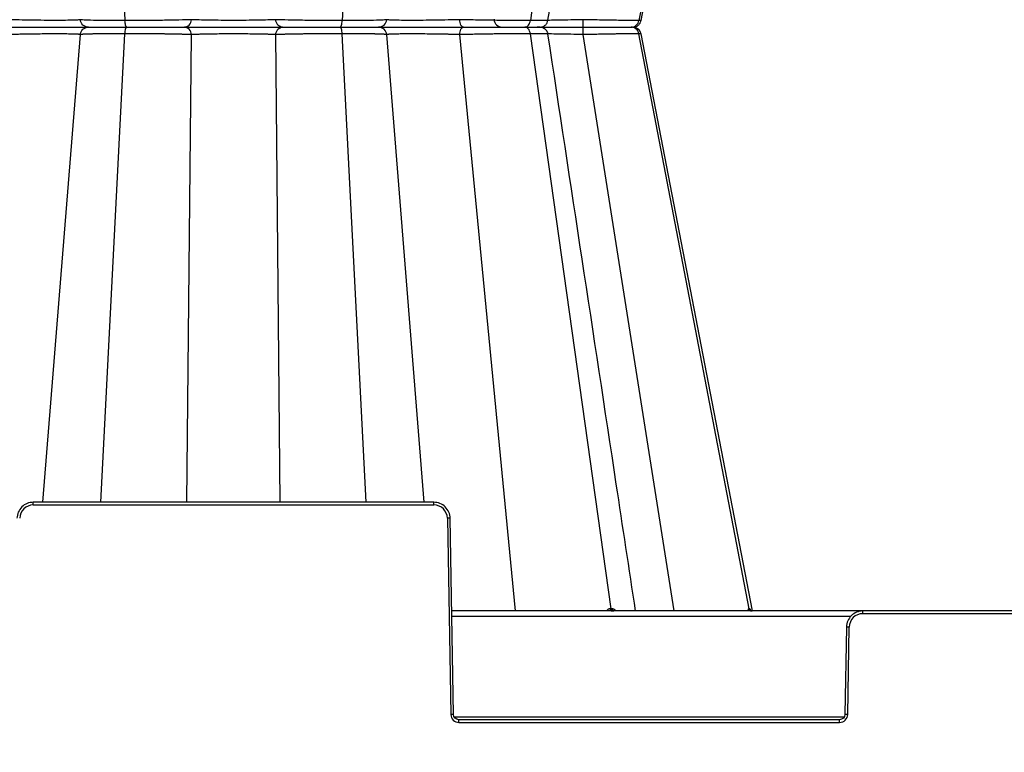
# Model space of a CAD drawing. Units: inches. Extents: x 7170 to 57908, y -7170 to 43748.
# Drawn here: x 28213 to 28570, y 283 to 549 of the extents above; entities that cross this region are included whole.
import ezdxf

# ---------------------------------------------------------------- set-up
doc = ezdxf.new("R2010")
doc.units = ezdxf.units.IN
doc.header["$LTSCALE"] = 0.25
doc.header["$MEASUREMENT"] = 0
doc.layers.add('300', color=7, linetype='Continuous')
doc.layers.add('Dims', color=7, linetype='Continuous', lineweight=30)
doc.styles.add('Annotative', font='arial.ttf', dxfattribs={"height": 0.09375})
doc.dimstyles.new('FABS Annotative', dxfattribs={"dimscale": 128, "dimtxt": 0.09375, "dimasz": 0.09375, "dimexe": 0.09375, "dimexo": 0.09375, "dimgap": 0.09375, "dimtad": 0, "dimdec": 3, "dimzin": 3, "dimdsep": 46, "dimlunit": 5, "dimtxsty": 'Annotative', "dimcen": 0, "dimdle": 0.125, "dimclrd": 256, "dimclre": 256, "dimclrt": 256, "dimazin": 2, "dimtfac": 1, "dimtdec": 3, "dimtofl": 0, "dimtmove": 0, "dimatfit": 3, "dimfxl": 1, "dimfrac": 2, "dimtolj": 1, "dimtzin": 0, "dimlwd": -1, "dimlwe": -1, "dimarcsym": 2})

# ---------------------------------------------------------------- blocks, each defined once
blk = doc.blocks.new('*D197')
at = {"layer": 'Defpoints', "color": 0, "transparency": 16777216}
for p in [(7765.03, 6667.32), (56379.77, 6667.32), (56360.72, -7170.21)]:
    blk.add_point(p, dxfattribs=at)
at = {"layer": 'Dims', "transparency": 16777216}
for p, q in [((7766.53, 6667.32), (56381.27, 6667.32)), ((56379.77, 6665.82), (56379.77, -245.07)), ((56379.77, -7168.71), (56379.77, -257.81)), ((56362.22, -7170.21), (56381.27, -7170.21))]:
    blk.add_line(p, q, dxfattribs=at)
for points in [[(56379.52, 6665.82), (56380.02, 6665.82), (56379.77, 6667.32)], [(56379.52, -7168.71), (56380.02, -7168.71), (56379.77, -7170.21)]]:
    blk.add_solid(points, dxfattribs=at)
at = {"layer": 'Dims', "transparency": 16777216, "insert": (56379.77, -251.44), "char_height": 1.5, "attachment_point": 5, "rotation": 90, "style": 'Annotative'}
blk.add_mtext('\\A1;13837 1/2"', dxfattribs=at)

msp = doc.modelspace()

# ---------------------------------------------------------------- linework, layer by layer
at = {"layer": '300'}
for p, q in [((28427.1783, 756.7972), (28397.9431, 548.501)), ((28477.2411, 756.7972), (28437.305, 548.501)), ((28242.3238, 718.2106), (28251.0424, 548.501)), ((28338.4847, 718.2106), (28329.7662, 548.501)), ((28438.0411, 548.501), (28458.4896, 654.4159)), ((28438.0411, 548.501), (28458.4896, 654.4159)), ((28370.1472, 546.1226), (28370.1476, 546.1226)), ((28374.0921, 546.1226), (28374.133, 546.1226)), ((28437.9384, 548.5209), (28437.305, 548.501)), ((28437.9371, 548.5209), (28438.0152, 548.5233)), ((28221.2908, 374.0346), (28234.9068, 543.4214)), ((28242.3238, 374.0346), (28251.0423, 543.7441)), ((28273.5251, 374.0346), (28275.1249, 543.4214)), ((28307.2835, 374.0346), (28305.6836, 543.4214)), ((28338.4847, 374.0346), (28329.7662, 543.7441)), ((28359.5177, 374.0346), (28345.9018, 543.4214)), ((28392.563, 334.6551), (28372.3664, 543.4214)), ((28427.1783, 335.448), (28397.9431, 543.7441)), ((28450.0973, 334.6551), (28417.0875, 543.4214)), ((28477.2411, 335.448), (28437.305, 543.7441)), ((28437.8928, 543.7257), (28437.305, 543.7441)), ((28437.891, 543.7257), (28438.0156, 543.7218)), ((28437.9376, 543.7243), (28437.8928, 543.7257)), ((28478.409, 334.6551), (28438.0411, 543.7441)), ((28478.4023, 334.6901), (28438.0411, 543.7441)), ((28217.8404, 373.0544), (28217.8404, 374.0346)), ((28362.9681, 374.0346), (28217.8404, 374.0346)), ((28217.8404, 373.0544), (28362.9681, 373.0544)), ((28362.9681, 373.0544), (28362.9681, 374.0346)), ((28367.8898, 368.2178), (28369.1295, 297.1975)), ((28370.1138, 297.2103), (28368.8741, 368.2307)), ((28841.4188, 334.6551), (28369.4602, 334.6551)), ((28369.494, 332.7205), (28514.1006, 332.7205)), ((28518.4055, 333.675), (28518.4055, 334.6551)), ((28692.4735, 333.675), (28518.4055, 333.675)), ((28512.4995, 328.8513), (28511.9472, 297.2103)), ((28512.9315, 297.1975), (28513.4838, 328.8384)), ((28511.6341, 296.243), (28370.4269, 296.243)), ((28372.0825, 294.2955), (28372.0825, 295.2757)), ((28509.9785, 295.2757), (28372.0825, 295.2757)), ((28372.0825, 294.2955), (28509.9785, 294.2955)), ((28509.9785, 294.2955), (28509.9785, 295.2757))]:
    msp.add_line(p, q, dxfattribs=at)
at = {"layer": '300', "flags": 128}
for points in [[(28438.0406, 548.5007), (28448.265, 601.4585), (28458.4847, 654.3928)], [(28427.1783, 335.448), (28427.1332, 335.448), (28427.088, 335.448), (28427.0427, 335.448), (28426.9973, 335.448), (28426.9518, 335.448), (28426.9062, 335.448), (28426.8605, 335.448), (28426.8148, 335.448)], [(28427.5358, 335.448), (28427.4915, 335.448), (28427.447, 335.448), (28427.4025, 335.448), (28427.3578, 335.448), (28427.3131, 335.448), (28427.2682, 335.448), (28427.2233, 335.448), (28427.1783, 335.448)], [(28477.2411, 335.448), (28477.2245, 335.448), (28477.2078, 335.448), (28477.191, 335.448), (28477.174, 335.448), (28477.1569, 335.448), (28477.1397, 335.448), (28477.1224, 335.448), (28477.1049, 335.448)], [(28477.3689, 335.448), (28477.3533, 335.448), (28477.3377, 335.448), (28477.3219, 335.448), (28477.306, 335.448), (28477.29, 335.448), (28477.2738, 335.448), (28477.2575, 335.448), (28477.2411, 335.448)]]:
    msp.add_lwpolyline(points, dxfattribs=at)
at = {"layer": '300'}
for centre, radius, start, end in [((28387.767, 549.076), 2.9535, 182, 270), ((28217.8404, 368.1319), 4.9224, 90, 179), ((28362.9681, 368.1319), 4.9224, 1, 90), ((28369.1204, 311.8177), 56.4136, 90.250108, 91.249935), ((28427.6219, 335.4507), 0.8072, 180.196549, 260.286071), ((28427.9905, 335.457), 0.8122, 180.63878, 260.834008), ((28428.353, 335.4632), 0.8174, 181.068402, 261.350195), ((28478.0476, 335.6119), 0.9569, 189.86566, 269.135665), ((28478.1865, 335.6152), 0.9601, 190.029327, 269.242637), ((28478.3168, 335.6182), 0.9631, 190.178458, 269.340718), ((28518.4055, 328.7525), 4.9224, 90, 179), ((28512.2532, 272.4383), 56.4136, 88.750065, 89.749892), ((28370.36, 240.7973), 56.4136, 90.250108, 91.249935), ((28372.0825, 297.249), 2.9535, 181, 270), ((28509.9785, 297.249), 2.9535, 270, 359), ((28511.7009, 240.7973), 56.4136, 88.750065, 89.749892)]:
    msp.add_arc(centre, radius, start, end, dxfattribs=at)
for points, knots in [([(28404.3289, 548.5962), (28407.0049, 566.2168), (28412.3594, 601.4734), (28417.7144, 636.7315), (28420.3931, 654.3682)], [0, 0, 0, 0, 0.49978291, 1, 1, 1, 1]), ([(28207.0587, 546.1226), (28208.6202, 546.1226), (28210.2873, 546.1226), (28213.7266, 546.1226), (28215.4992, 546.1226), (28219.0371, 546.1226), (28220.8022, 546.1226), (28224.2129, 546.1226), (28225.8576, 546.1226), (28228.922, 546.1226), (28230.3412, 546.1226), (28232.8633, 546.1226), (28233.9666, 546.1226), (28235.7849, 546.1226), (28236.5016, 546.1226), (28237.502, 546.1226), (28237.7872, 546.1226), (28237.8477, 546.1226)], [0, 0, 0, 0, 0.125, 0.125, 0.25, 0.25, 0.375, 0.375, 0.5, 0.5, 0.625, 0.625, 0.75, 0.75, 0.875, 0.875, 1, 1, 1, 1]), ([(28207.0587, 546.1226), (28208.6202, 546.1226), (28210.288, 546.1226), (28213.7275, 546.1226), (28215.4993, 546.1226), (28219.037, 546.1226), (28220.8036, 546.1226), (28224.2155, 546.1226), (28225.8586, 546.1226), (28230.4488, 546.1226), (28233.06, 546.1226), (28235.7859, 546.1226), (28236.5007, 546.1226), (28237.5009, 546.1226), (28237.7873, 546.1226), (28237.8477, 546.1226)], [0, 0, 0, 0, 0.125, 0.125, 0.25, 0.25, 0.375, 0.375, 0.5, 0.5, 0.75, 0.75, 0.875, 0.875, 1, 1, 1, 1]), ([(28234.9068, 548.8237), (28234.8581, 548.7849), (28234.6156, 548.7494), (28233.7624, 548.6871), (28233.1509, 548.6603), (28230.8134, 548.5953), (28228.5678, 548.5728), (28224.6166, 548.5726), (28223.2017, 548.5782), (28220.2638, 548.6004), (28218.7428, 548.617), (28215.6982, 548.6604), (28214.1741, 548.6871), (28211.2167, 548.7494), (28209.7834, 548.7849), (28208.4421, 548.8237)], [0, 0, 0, 0, 0.125, 0.125, 0.25, 0.25, 0.5, 0.5, 0.625, 0.625, 0.75, 0.75, 0.875, 0.875, 1, 1, 1, 1]), ([(28251.0424, 548.501), (28248.8154, 548.501), (28246.6842, 548.5085), (28242.822, 548.5381), (28241.0933, 548.5601), (28238.2086, 548.617), (28237.0573, 548.652), (28235.4463, 548.7316), (28234.9899, 548.7763), (28234.9068, 548.8237)], [0, 0, 0, 0, 0.25, 0.25, 0.5, 0.5, 0.75, 0.75, 1, 1, 1, 1]), ([(28237.8477, 546.1226), (28237.117, 546.1226), (28236.3917, 546.4106), (28235.3124, 547.3912), (28234.9692, 548.0953), (28234.9068, 548.8237)], [0, 0, 0, 0, 0.5, 0.5, 1, 1, 1, 1]), ([(28234.9068, 543.4214), (28234.9692, 544.1498), (28235.318, 544.8483), (28236.3867, 545.8404), (28237.117, 546.1226), (28237.8477, 546.1226)], [0, 0, 0, 0, 0.5, 0.5, 1, 1, 1, 1]), ([(28237.8477, 546.1226), (28237.916, 546.1226), (28238.3071, 546.1226), (28239.6903, 546.1226), (28240.6859, 546.1226), (28243.1747, 546.1226), (28244.6707, 546.1226), (28248.0154, 546.1226), (28249.8617, 546.1226), (28251.7921, 546.1226)], [0, 0, 0, 0, 0.25, 0.25, 0.5, 0.5, 0.75, 0.75, 1, 1, 1, 1]), ([(28237.8477, 546.1226), (28237.916, 546.1226), (28238.3062, 546.1226), (28239.6915, 546.1226), (28240.6838, 546.1226), (28243.1754, 546.1226), (28244.6705, 546.1226), (28248.0148, 546.1226), (28249.8617, 546.1226), (28251.7921, 546.1226)], [0, 0, 0, 0, 0.25, 0.25, 0.5, 0.5, 0.75, 0.75, 1, 1, 1, 1]), ([(28251.0423, 543.7441), (28251.0764, 544.4079), (28251.1725, 545.0204), (28251.4419, 545.8822), (28251.617, 546.1226), (28251.7921, 546.1226)], [0, 0, 0, 0, 0.5, 0.5, 1, 1, 1, 1]), ([(28275.1249, 548.8237), (28273.8976, 548.7763), (28272.3534, 548.7316), (28268.7952, 548.652), (28266.7785, 548.6171), (28262.4799, 548.5601), (28260.197, 548.5381), (28255.5915, 548.5085), (28253.2693, 548.501), (28251.0424, 548.501)], [0, 0, 0, 0, 0.25, 0.25, 0.5, 0.5, 0.75, 0.75, 1, 1, 1, 1]), ([(28251.7921, 546.1226), (28251.617, 546.1226), (28251.4428, 546.3674), (28251.1715, 547.2202), (28251.0765, 547.8372), (28251.0424, 548.501)], [0, 0, 0, 0, 0.5, 0.5, 1, 1, 1, 1]), ([(28251.7921, 546.1226), (28253.7225, 546.1226), (28255.7358, 546.1226), (28259.7263, 546.1226), (28261.7033, 546.1226), (28265.4238, 546.1226), (28267.165, 546.1226), (28270.2395, 546.1226), (28271.5704, 546.1226), (28272.6282, 546.1226)], [0, 0, 0, 0, 0.25, 0.25, 0.5, 0.5, 0.75, 0.75, 1, 1, 1, 1]), ([(28251.7921, 546.1226), (28253.7225, 546.1226), (28255.7357, 546.1226), (28259.7265, 546.1226), (28261.7037, 546.1226), (28265.423, 546.1226), (28267.1661, 546.1226), (28270.2387, 546.1226), (28271.5704, 546.1226), (28272.6283, 546.1226)], [0, 0, 0, 0, 0.25, 0.25, 0.5, 0.5, 0.75, 0.75, 1, 1, 1, 1]), ([(28275.1249, 543.4214), (28275.0719, 544.1498), (28274.7757, 544.8483), (28273.8685, 545.8404), (28273.2485, 546.1226), (28272.6282, 546.1226)], [0, 0, 0, 0, 0.5, 0.5, 1, 1, 1, 1]), ([(28272.6282, 546.1226), (28273.5647, 546.1226), (28274.6918, 546.1226), (28277.2551, 546.1226), (28278.6923, 546.1226), (28281.7846, 546.1226), (28283.4406, 546.1226), (28286.8658, 546.1226), (28288.6348, 546.1226), (28292.1733, 546.1226), (28293.9424, 546.1226), (28297.3675, 546.1226), (28299.0235, 546.1226), (28302.1159, 546.1226), (28303.5532, 546.1226), (28306.1166, 546.1226), (28307.2439, 546.1226), (28308.1803, 546.1226)], [0, 0, 0, 0, 0.125, 0.125, 0.25, 0.25, 0.375, 0.375, 0.5, 0.5, 0.625, 0.625, 0.75, 0.75, 0.875, 0.875, 1, 1, 1, 1]), ([(28272.6283, 546.1226), (28273.2486, 546.1226), (28273.8643, 546.4106), (28274.7805, 547.3912), (28275.0719, 548.0953), (28275.1249, 548.8237)], [0, 0, 0, 0, 0.5, 0.5, 1, 1, 1, 1]), ([(28272.6283, 546.1226), (28273.5647, 546.1226), (28274.6921, 546.1226), (28277.2555, 546.1226), (28278.6926, 546.1226), (28281.7849, 546.1226), (28283.4412, 546.1226), (28286.8667, 546.1226), (28288.6353, 546.1226), (28293.9417, 546.1226), (28297.4783, 546.1226), (28302.1165, 546.1226), (28303.5533, 546.1226), (28306.1165, 546.1226), (28307.2439, 546.1226), (28308.1803, 546.1226)], [0, 0, 0, 0, 0.125, 0.125, 0.25, 0.25, 0.375, 0.375, 0.5, 0.5, 0.75, 0.75, 0.875, 0.875, 1, 1, 1, 1]), ([(28305.6837, 548.8237), (28304.8812, 548.7849), (28303.9143, 548.7494), (28301.7144, 548.6871), (28300.4803, 548.6603), (28296.4936, 548.5953), (28293.4493, 548.5728), (28288.8815, 548.5726), (28287.359, 548.5782), (28284.4114, 548.6004), (28282.9867, 548.617), (28280.3287, 548.6604), (28279.0943, 548.6871), (28276.8942, 548.7494), (28275.9274, 548.7849), (28275.1249, 548.8237)], [0, 0, 0, 0, 0.125, 0.125, 0.25, 0.25, 0.5, 0.5, 0.625, 0.625, 0.75, 0.75, 0.875, 0.875, 1, 1, 1, 1]), ([(28305.6836, 543.4214), (28305.7366, 544.1498), (28306.0328, 544.8483), (28306.94, 545.8404), (28307.56, 546.1226), (28308.1803, 546.1226)], [0, 0, 0, 0, 0.5, 0.5, 1, 1, 1, 1]), ([(28329.7662, 548.501), (28327.5392, 548.501), (28325.2168, 548.5085), (28320.6118, 548.5381), (28318.3297, 548.5602), (28314.0298, 548.6171), (28312.0138, 548.652), (28308.4556, 548.7316), (28306.9109, 548.7763), (28305.6837, 548.8237)], [0, 0, 0, 0, 0.25, 0.25, 0.5, 0.5, 0.75, 0.75, 1, 1, 1, 1]), ([(28308.1803, 546.1226), (28307.56, 546.1226), (28306.9442, 546.4106), (28306.028, 547.3911), (28305.7367, 548.0953), (28305.6837, 548.8237)], [0, 0, 0, 0, 0.5, 0.5, 1, 1, 1, 1]), ([(28308.1803, 546.1226), (28309.2381, 546.1226), (28310.5699, 546.1226), (28313.6425, 546.1226), (28315.3856, 546.1226), (28319.1049, 546.1226), (28321.0821, 546.1226), (28325.0729, 546.1226), (28327.086, 546.1226), (28329.0164, 546.1226)], [0, 0, 0, 0, 0.25, 0.25, 0.5, 0.5, 0.75, 0.75, 1, 1, 1, 1]), ([(28308.1803, 546.1226), (28309.2381, 546.1226), (28310.5704, 546.1226), (28313.6429, 546.1226), (28315.3853, 546.1226), (28319.1058, 546.1226), (28321.0822, 546.1226), (28325.0725, 546.1226), (28327.086, 546.1226), (28329.0164, 546.1226)], [0, 0, 0, 0, 0.25, 0.25, 0.5, 0.5, 0.75, 0.75, 1, 1, 1, 1]), ([(28329.0164, 546.1226), (28329.1916, 546.1226), (28329.3658, 546.3674), (28329.637, 547.2202), (28329.7321, 547.8372), (28329.7662, 548.501)], [0, 0, 0, 0, 0.5, 0.5, 1, 1, 1, 1]), ([(28329.7662, 543.7441), (28329.7321, 544.4079), (28329.636, 545.0205), (28329.3667, 545.8822), (28329.1916, 546.1226), (28329.0164, 546.1226)], [0, 0, 0, 0, 0.5, 0.5, 1, 1, 1, 1]), ([(28329.0164, 546.1226), (28330.9468, 546.1226), (28332.794, 546.1226), (28336.1379, 546.1226), (28337.6322, 546.1226), (28340.1237, 546.1226), (28341.1178, 546.1226), (28342.5004, 546.1226), (28342.8925, 546.1226), (28342.9608, 546.1226)], [0, 0, 0, 0, 0.25, 0.25, 0.5, 0.5, 0.75, 0.75, 1, 1, 1, 1]), ([(28329.0164, 546.1226), (28330.9468, 546.1226), (28332.7932, 546.1226), (28336.138, 546.1226), (28337.6339, 546.1226), (28340.1228, 546.1226), (28341.1184, 546.1226), (28342.5015, 546.1226), (28342.8925, 546.1226), (28342.9608, 546.1226)], [0, 0, 0, 0, 0.25, 0.25, 0.5, 0.5, 0.75, 0.75, 1, 1, 1, 1]), ([(28345.9018, 548.8237), (28345.8187, 548.7763), (28345.3612, 548.7316), (28343.7528, 548.652), (28342.5977, 548.6171), (28339.716, 548.5601), (28337.9865, 548.5381), (28334.1238, 548.5085), (28331.9932, 548.501), (28329.7662, 548.501)], [0, 0, 0, 0, 0.25, 0.25, 0.5, 0.5, 0.75, 0.75, 1, 1, 1, 1]), ([(28342.9608, 546.1226), (28343.6915, 546.1226), (28344.4169, 546.4105), (28345.4962, 547.3911), (28345.8394, 548.0953), (28345.9018, 548.8237)], [0, 0, 0, 0, 0.5, 0.5, 1, 1, 1, 1]), ([(28345.9018, 543.4214), (28345.8393, 544.1498), (28345.4905, 544.8483), (28344.4218, 545.8404), (28343.6915, 546.1226), (28342.9608, 546.1226)], [0, 0, 0, 0, 0.5, 0.5, 1, 1, 1, 1]), ([(28342.9608, 546.1226), (28343.0213, 546.1226), (28343.3075, 546.1226), (28344.3074, 546.1226), (28345.0226, 546.1226), (28346.8437, 546.1226), (28347.9466, 546.1226), (28350.4662, 546.1226), (28351.8851, 546.1226), (28354.9505, 546.1226), (28356.5958, 546.1226), (28360.0061, 546.1226), (28361.7707, 546.1226), (28365.3087, 546.1226), (28367.0816, 546.1226), (28370.5212, 546.1226), (28372.1883, 546.1226), (28373.7498, 546.1226)], [0, 0, 0, 0, 0.125, 0.125, 0.25, 0.25, 0.375, 0.375, 0.5, 0.5, 0.625, 0.625, 0.75, 0.75, 0.875, 0.875, 1, 1, 1, 1]), ([(28342.9608, 546.1226), (28343.0213, 546.1226), (28343.306, 546.1226), (28344.3047, 546.1226), (28345.0252, 546.1226), (28346.8472, 546.1226), (28347.9481, 546.1226), (28350.4648, 546.1226), (28351.8836, 546.1226), (28356.4847, 546.1226), (28360.0028, 546.1226), (28367.0746, 546.1226), (28370.6269, 546.1226), (28373.7498, 546.1226)], [0, 0, 0, 0, 0.125, 0.125, 0.25, 0.25, 0.375, 0.375, 0.5, 0.5, 0.75, 0.75, 1, 1, 1, 1]), ([(28372.3664, 548.8237), (28369.6839, 548.7461), (28366.6294, 548.6822), (28360.5437, 548.5953), (28357.5131, 548.5727), (28353.5522, 548.5726), (28352.3314, 548.5782), (28350.1679, 548.6005), (28349.2225, 548.6171), (28347.6599, 548.6604), (28347.0433, 548.687), (28346.1915, 548.7494), (28345.9505, 548.7849), (28345.9018, 548.8237)], [0, 0, 0, 0, 0.25, 0.25, 0.5, 0.5, 0.625, 0.625, 0.75, 0.75, 0.875, 0.875, 1, 1, 1, 1]), ([(28397.9431, 548.501), (28396.3128, 548.501), (28394.4218, 548.5085), (28390.3075, 548.5381), (28388.0824, 548.5602), (28383.5195, 548.6171), (28381.1811, 548.652), (28376.626, 548.7316), (28374.409, 548.7763), (28372.3664, 548.8237)], [0, 0, 0, 0, 0.25, 0.25, 0.5, 0.5, 0.75, 0.75, 1, 1, 1, 1]), ([(28373.7498, 546.1226), (28373.4061, 546.1226), (28373.0649, 546.4105), (28372.5572, 547.3911), (28372.3958, 548.0953), (28372.3664, 548.8237)], [0, 0, 0, 0, 0.5, 0.5, 1, 1, 1, 1]), ([(28372.3664, 543.4214), (28372.3958, 544.1498), (28372.5599, 544.8483), (28373.0626, 545.8404), (28373.4061, 546.1226), (28373.7498, 546.1226)], [0, 0, 0, 0, 0.5, 0.5, 1, 1, 1, 1]), ([(28373.7498, 546.1226), (28375.5137, 546.1226), (28377.4292, 546.1226), (28381.3681, 546.1226), (28383.3921, 546.1226), (28387.3453, 546.1226), (28389.2729, 546.1226), (28392.842, 546.1226), (28394.4815, 546.1226), (28395.8946, 546.1226)], [0, 0, 0, 0, 0.25, 0.25, 0.5, 0.5, 0.75, 0.75, 1, 1, 1, 1]), ([(28373.7498, 546.1226), (28375.5137, 546.1226), (28377.4292, 546.1226), (28381.3684, 546.1226), (28383.3924, 546.1226), (28387.3449, 546.1226), (28389.2738, 546.1226), (28392.8413, 546.1226), (28394.4815, 546.1226), (28395.8946, 546.1226)], [0, 0, 0, 0, 0.25, 0.25, 0.5, 0.5, 0.75, 0.75, 1, 1, 1, 1]), ([(28395.8946, 546.1226), (28396.3732, 546.1226), (28396.8492, 546.3674), (28397.5901, 547.2202), (28397.8499, 547.8372), (28397.9431, 548.501)], [0, 0, 0, 0, 0.5, 0.5, 1, 1, 1, 1]), ([(28397.9431, 543.7441), (28397.8499, 544.4079), (28397.5874, 545.0205), (28396.8516, 545.8823), (28396.3731, 546.1226), (28395.8946, 546.1226)], [0, 0, 0, 0, 0.5, 0.5, 1, 1, 1, 1]), ([(28395.8946, 546.1226), (28397.3218, 546.1226), (28400.1762, 546.1226), (28401.5352, 546.1226), (28401.5317, 546.1226), (28400.7576, 546.1226), (28400.6203, 546.1226)], [0, 0, 0, 0, 0.33815649, 0.67632046, 0.94255021, 1, 1, 1, 1]), ([(28395.8946, 546.1226), (28397.2834, 546.1226), (28400.0611, 546.1226), (28401.5511, 546.1226), (28401.3139, 546.1226), (28401.2751, 546.1226)], [0, 0, 0, 0, 0.455470822, 0.910927492, 1, 1, 1, 1]), ([(28404.0593, 548.6369), (28404.1134, 548.62), (28404.2833, 548.5673), (28402.3143, 548.5151), (28399.3999, 548.5057), (28397.9431, 548.501)], [0, 0, 0, 0, 0.18972853, 0.59496927, 1, 1, 1, 1]), ([(28404.3343, 543.6126), (28404.3145, 543.719), (28404.2747, 543.9319), (28404.1354, 544.3425), (28403.8842, 544.8133), (28403.5039, 545.2579), (28402.3812, 546.1042), (28401.3119, 546.1141), (28400.4037, 546.1226)], [0, 0, 0, 0, 0.03941328, 0.07888201, 0.16226148, 0.25778984, 0.36958553, 1, 1, 1, 1]), ([(28400.4037, 546.1226), (28401.1424, 546.1226), (28402.8886, 546.1226), (28406.8219, 546.1226), (28411.6899, 546.1226), (28415.2212, 546.1226), (28416.9869, 546.1226)], [0, 0, 0, 0, 0.19636504, 0.46424257, 0.7321166, 1, 1, 1, 1]), ([(28401.4131, 546.1226), (28401.7623, 546.1604), (28402.4606, 546.2362), (28403.3747, 546.793), (28404.0674, 547.6112), (28404.2444, 548.2917), (28404.333, 548.6323)], [0, 0, 0, 0, 0.24995171, 0.49987093, 0.74964735, 1, 1, 1, 1]), ([(28401.4803, 546.1226), (28401.8894, 546.1226), (28403.3256, 546.1226), (28406.8367, 546.1226), (28411.687, 546.1226), (28415.2206, 546.1226), (28416.987, 546.1226)], [0, 0, 0, 0, 0.1171533, 0.41137011, 0.70576823, 1, 1, 1, 1]), ([(28417.0875, 548.8237), (28415.5666, 548.7867), (28412.5237, 548.7126), (28408.3634, 548.6356), (28405.5539, 548.5929), (28404.4854, 548.5872), (28404.3172, 548.5863)], [0, 0, 0, 0, 0.31369054, 0.62762522, 0.94141048, 1, 1, 1, 1]), ([(28417.0875, 543.4214), (28417.0854, 544.1498), (28417.0735, 544.8483), (28417.0369, 545.8405), (28417.0119, 546.1226), (28416.9869, 546.1226)], [0, 0, 0, 0, 0.5, 0.5, 1, 1, 1, 1]), ([(28416.9869, 546.1226), (28418.9843, 546.1226), (28420.9702, 546.1226), (28424.7201, 546.1226), (28426.4826, 546.1226), (28429.6104, 546.1226), (28430.972, 546.1226), (28433.1629, 546.1226), (28433.9895, 546.1226), (28434.5068, 546.1226)], [0, 0, 0, 0, 0.25, 0.25, 0.5, 0.5, 0.75, 0.75, 1, 1, 1, 1]), ([(28416.987, 546.1226), (28417.0119, 546.1226), (28417.0368, 546.4105), (28417.0737, 547.3911), (28417.0854, 548.0953), (28417.0875, 548.8237)], [0, 0, 0, 0, 0.5, 0.5, 1, 1, 1, 1]), ([(28416.987, 546.1226), (28418.9843, 546.1226), (28420.9698, 546.1226), (28424.7202, 546.1226), (28426.4833, 546.1226), (28429.6088, 546.1226), (28430.9734, 546.1226), (28433.1621, 546.1226), (28433.9895, 546.1226), (28434.5068, 546.1226)], [0, 0, 0, 0, 0.25, 0.25, 0.5, 0.5, 0.75, 0.75, 1, 1, 1, 1]), ([(28437.305, 548.501), (28436.7083, 548.501), (28435.7554, 548.5085), (28433.2343, 548.5381), (28431.6625, 548.5602), (28428.0591, 548.6171), (28426.0249, 548.652), (28421.6933, 548.7316), (28419.3981, 548.7763), (28417.0875, 548.8237)], [0, 0, 0, 0, 0.25, 0.25, 0.5, 0.5, 0.75, 0.75, 1, 1, 1, 1]), ([(28434.5068, 546.1226), (28435.1605, 546.1226), (28435.8107, 546.3673), (28436.8229, 547.2202), (28437.1777, 547.8372), (28437.305, 548.501)], [0, 0, 0, 0, 0.5, 0.5, 1, 1, 1, 1]), ([(28437.305, 543.7441), (28437.1777, 544.4079), (28436.8191, 545.0205), (28435.814, 545.8823), (28435.1605, 546.1226), (28434.5068, 546.1226)], [0, 0, 0, 0, 0.5, 0.5, 1, 1, 1, 1]), ([(28435.1492, 546.1226), (28435.4886, 546.1582), (28436.1674, 546.2296), (28437.0628, 546.7569), (28437.7546, 547.5342), (28437.9508, 548.1886), (28438.0491, 548.5161)], [0, 0, 0, 0, 0.249969044, 0.499904454, 0.749699188, 1, 1, 1, 1]), ([(28234.9068, 543.4214), (28234.8985, 543.4264), (28234.8819, 543.4364), (28234.8324, 543.4506), (28234.7657, 543.4643), (28234.6812, 543.4773), (28234.5806, 543.4898), (28234.4655, 543.5016), (28234.3376, 543.5129), (28234.1988, 543.5235), (28234.0511, 543.5335), (28233.897, 543.5429), (28233.7389, 543.5517), (28233.579, 543.5599), (28233.4194, 543.5675), (28233.2623, 543.5744), (28233.1095, 543.5808), (28232.9629, 543.5865), (28232.8241, 543.5917), (28232.6948, 543.5962), (28232.5762, 543.6002), (28232.4697, 543.6035), (28231.877, 543.6205), (28230.6292, 543.6452), (28228.4478, 543.6674), (28225.9721, 543.675), (28223.2521, 543.6674), (28220.3066, 543.6451), (28218.1285, 543.6201), (28216.8104, 543.6003), (28216.3285, 543.5923), (28215.7413, 543.5822), (28215.0542, 543.5699), (28214.2745, 543.5554), (28213.4124, 543.5386), (28212.4816, 543.5196), (28211.4983, 543.4985), (28210.4822, 543.4751), (28209.452, 543.4496), (28208.7806, 543.4309), (28208.4421, 543.4214)], [0, 0, 0, 0, 0.01634858, 0.03264243, 0.04878472, 0.06469103, 0.0802877, 0.09551036, 0.11030254, 0.12461446, 0.13839924, 0.15160924, 0.16420214, 0.17614125, 0.18739481, 0.19793534, 0.20773907, 0.21678545, 0.22505672, 0.23253756, 0.23921478, 0.24507711, 0.250115, 0.33519431, 0.41898553, 0.50001469, 0.58130569, 0.66508563, 0.74991743, 0.76014918, 0.7733747, 0.78951036, 0.8084441, 0.83002747, 0.8540645, 0.88029717, 0.90840616, 0.93803997, 0.96876048, 1, 1, 1, 1]), ([(28251.0423, 543.7441), (28250.8496, 543.7441), (28250.4627, 543.744), (28249.8859, 543.7434), (28249.3096, 543.7424), (28248.7346, 543.7409), (28248.1614, 543.7391), (28247.5908, 543.7369), (28247.0232, 543.7343), (28246.4594, 543.7313), (28245.9, 543.7278), (28245.3457, 543.724), (28244.7973, 543.7198), (28244.2554, 543.7151), (28243.721, 543.7101), (28243.1946, 543.7046), (28242.6771, 543.6988), (28242.1691, 543.6925), (28241.6713, 543.6859), (28241.1846, 543.6788), (28240.7097, 543.6713), (28240.2473, 543.6635), (28239.7984, 543.6552), (28239.3638, 543.6465), (28238.9443, 543.6375), (28238.5408, 543.628), (28238.1543, 543.6181), (28237.7856, 543.6078), (28237.4352, 543.5971), (28237.104, 543.586), (28236.7926, 543.5745), (28236.5019, 543.5626), (28236.2326, 543.5503), (28235.9856, 543.5376), (28235.7615, 543.5245), (28235.5613, 543.511), (28235.3857, 543.4971), (28235.2358, 543.4827), (28235.1117, 543.468), (28235.0148, 543.4529), (28234.9431, 543.4374), (28234.9189, 543.4267), (28234.9068, 543.4214)], [0, 0, 0, 0, 0.02165153, 0.04347593, 0.06547342, 0.087644, 0.10998755, 0.13250383, 0.15519251, 0.17805324, 0.20108567, 0.22428953, 0.24766464, 0.27121104, 0.29492901, 0.31881905, 0.34288145, 0.36711624, 0.3915232, 0.41610197, 0.44085205, 0.46577291, 0.49086404, 0.51612506, 0.54155576, 0.56715628, 0.59292713, 0.61886908, 0.64498257, 0.67126769, 0.69772425, 0.72435189, 0.75115015, 0.77811857, 0.80525684, 0.8325649, 0.86004307, 0.88769209, 0.91551244, 0.94350412, 0.97166682, 1, 1, 1, 1]), ([(28275.1249, 543.4214), (28275.0045, 543.426), (28274.7648, 543.4351), (28274.3852, 543.4484), (28273.9939, 543.4614), (28273.5903, 543.4742), (28273.1757, 543.4866), (28272.7507, 543.4987), (28272.3162, 543.5104), (28271.8729, 543.5219), (28271.4215, 543.5331), (28270.9629, 543.5439), (28270.4976, 543.5545), (28270.0263, 543.5647), (28269.5497, 543.5746), (28269.0684, 543.5842), (28268.5831, 543.5935), (28268.0946, 543.6025), (28267.6033, 543.6111), (28267.1101, 543.6195), (28266.6153, 543.6275), (28266.1196, 543.6352), (28265.6235, 543.6426), (28265.1276, 543.6497), (28264.4017, 543.6597), (28263.4346, 543.6719), (28262.214, 543.6857), (28260.9778, 543.698), (28259.7303, 543.7089), (28258.4759, 543.7183), (28257.2189, 543.7262), (28255.9636, 543.7328), (28254.7139, 543.7378), (28253.4745, 543.7414), (28252.2477, 543.7437), (28251.4438, 543.744), (28251.0423, 543.7441)], [0, 0, 0, 0, 0.02421796, 0.04821217, 0.07198304, 0.09553068, 0.11885504, 0.14195592, 0.1648331, 0.18748635, 0.20991549, 0.23212043, 0.25410123, 0.27585806, 0.29739132, 0.31870142, 0.33978858, 0.36065281, 0.381294, 0.40171193, 0.42190636, 0.441877, 0.46162358, 0.48114585, 0.50044363, 0.54645461, 0.59234523, 0.63811883, 0.68377661, 0.72931693, 0.77473699, 0.82003438, 0.86520855, 0.9102613, 0.95519261, 1, 1, 1, 1]), ([(28305.6836, 543.4214), (28305.5772, 543.4264), (28305.3645, 543.4364), (28305.026, 543.4506), (28304.6762, 543.4643), (28304.3163, 543.4773), (28303.9496, 543.4897), (28303.5786, 543.5016), (28303.2059, 543.5128), (28302.8342, 543.5234), (28302.4662, 543.5334), (28302.1046, 543.5428), (28301.752, 543.5516), (28301.411, 543.5598), (28301.0836, 543.5674), (28300.7719, 543.5744), (28300.4777, 543.5807), (28300.2027, 543.5865), (28299.9482, 543.5916), (28299.7156, 543.5962), (28299.5061, 543.6001), (28299.3207, 543.6034), (28298.302, 543.6205), (28296.3566, 543.6453), (28293.3968, 543.6675), (28290.397, 543.675), (28287.3971, 543.6673), (28284.4383, 543.6451), (28282.4432, 543.6201), (28281.3018, 543.6003), (28280.8902, 543.5924), (28280.3969, 543.5823), (28279.8316, 543.57), (28279.2058, 543.5554), (28278.5339, 543.5387), (28277.8328, 543.5197), (28277.1214, 543.4985), (28276.4197, 543.4751), (28275.7413, 543.4497), (28275.3315, 543.4309), (28275.1249, 543.4214)], [0, 0, 0, 0, 0.01633668, 0.03261904, 0.04875048, 0.06464675, 0.08023434, 0.09544902, 0.11023441, 0.12454084, 0.13832153, 0.15152893, 0.16412077, 0.17606041, 0.18731611, 0.19786042, 0.20766959, 0.21672308, 0.22500312, 0.23249442, 0.23918377, 0.2450599, 0.25011325, 0.33535252, 0.41914737, 0.50001349, 0.58146821, 0.66524444, 0.74991543, 0.76011957, 0.77332346, 0.7894435, 0.80836761, 0.82994725, 0.85398628, 0.8802264, 0.90834773, 0.93799806, 0.96873844, 1, 1, 1, 1]), ([(28329.7662, 543.7441), (28329.5727, 543.7441), (28329.1841, 543.744), (28328.5938, 543.7434), (28327.9957, 543.7424), (28327.3897, 543.7409), (28326.7764, 543.7391), (28326.1563, 543.7369), (28325.5297, 543.7343), (28324.8972, 543.7313), (28324.2592, 543.7278), (28323.6164, 543.724), (28322.9692, 543.7198), (28322.3184, 543.7151), (28321.6644, 543.7101), (28321.0079, 543.7046), (28320.3496, 543.6988), (28319.6902, 543.6925), (28319.0303, 543.6859), (28318.3707, 543.6788), (28317.7121, 543.6713), (28317.0554, 543.6635), (28316.4013, 543.6552), (28315.7506, 543.6465), (28315.1043, 543.6375), (28314.4633, 543.628), (28313.8284, 543.6181), (28313.2006, 543.6078), (28312.5807, 543.5971), (28311.9697, 543.586), (28311.3683, 543.5745), (28310.7776, 543.5626), (28310.1984, 543.5503), (28309.632, 543.5376), (28309.0791, 543.5245), (28308.541, 543.511), (28308.0186, 543.4971), (28307.5132, 543.4827), (28307.0254, 543.468), (28306.5568, 543.4529), (28306.1063, 543.4374), (28305.8248, 543.4267), (28305.6836, 543.4214)], [0, 0, 0, 0, 0.02165152, 0.04347593, 0.06547341, 0.08764398, 0.10998753, 0.1325038, 0.15519247, 0.1780532, 0.20108562, 0.22428946, 0.24766457, 0.27121096, 0.29492892, 0.31881895, 0.34288135, 0.36711613, 0.39152309, 0.41610186, 0.44085194, 0.4657728, 0.49086393, 0.51612495, 0.54155567, 0.56715619, 0.59292704, 0.618869, 0.64498249, 0.67126761, 0.69772417, 0.72435182, 0.75115008, 0.77811851, 0.80525679, 0.83256485, 0.86004303, 0.88769206, 0.91551242, 0.94350412, 0.97166682, 1, 1, 1, 1]), ([(28345.9018, 543.4214), (28345.8931, 543.4254), (28345.8758, 543.4335), (28345.8293, 543.4453), (28345.7683, 543.4569), (28345.6915, 543.4683), (28345.5997, 543.4794), (28345.4931, 543.4903), (28345.372, 543.501), (28345.2367, 543.5115), (28345.0875, 543.5217), (28344.9247, 543.5317), (28344.7485, 543.5415), (28344.5594, 543.551), (28344.3575, 543.5603), (28344.1432, 543.5694), (28343.9167, 543.5782), (28343.6784, 543.5869), (28343.4288, 543.5952), (28343.1681, 543.6034), (28342.8969, 543.6113), (28342.6154, 543.619), (28342.324, 543.6265), (28342.023, 543.6337), (28341.7129, 543.6407), (28341.3939, 543.6475), (28341.0663, 543.6541), (28340.7306, 543.6604), (28340.387, 543.6665), (28340.0359, 543.6723), (28339.6774, 543.678), (28339.3121, 543.6834), (28338.9402, 543.6885), (28338.5622, 543.6935), (28338.1784, 543.6982), (28337.7891, 543.7027), (28337.3947, 543.7069), (28336.9955, 543.7109), (28336.5918, 543.7147), (28336.184, 543.7183), (28335.7724, 543.7216), (28335.3573, 543.7247), (28334.9389, 543.7276), (28334.5175, 543.7302), (28334.0935, 543.7327), (28333.6671, 543.7348), (28333.2386, 543.7368), (28332.8083, 543.7385), (28332.3764, 543.74), (28331.9432, 543.7413), (28331.509, 543.7423), (28331.0741, 543.7431), (28330.6387, 543.7437), (28330.2032, 543.744), (28329.9116, 543.7441), (28329.7662, 543.7441)], [0, 0, 0, 0, 0.02139891, 0.04270047, 0.06390498, 0.08501259, 0.1060233, 0.12693703, 0.14775361, 0.16847288, 0.18909467, 0.20961885, 0.23004536, 0.25037422, 0.27060557, 0.29073969, 0.31077694, 0.33071757, 0.35056169, 0.37030925, 0.38996014, 0.40951416, 0.42897108, 0.44833067, 0.46759269, 0.48675693, 0.50582326, 0.52479157, 0.54366187, 0.56243425, 0.58110892, 0.59968618, 0.61816624, 0.63654921, 0.65483507, 0.67302377, 0.69111518, 0.70910912, 0.72700543, 0.74480391, 0.76250439, 0.78010673, 0.7976108, 0.81501656, 0.83232398, 0.84953314, 0.86664417, 0.88365719, 0.90057223, 0.91738927, 0.9341082, 0.95072891, 0.96725122, 0.98367498, 1, 1, 1, 1]), ([(28372.3664, 543.4214), (28372.1901, 543.4264), (28371.8379, 543.4364), (28371.3004, 543.4506), (28370.7606, 543.4643), (28370.2212, 543.4774), (28369.686, 543.4898), (28369.1579, 543.5017), (28368.6398, 543.5129), (28368.1344, 543.5235), (28367.6442, 543.5335), (28367.1717, 543.5429), (28366.7191, 543.5517), (28366.2882, 543.5599), (28365.8808, 543.5675), (28365.4983, 543.5745), (28365.1418, 543.5808), (28364.8125, 543.5866), (28364.5111, 543.5917), (28364.2383, 543.5963), (28363.9949, 543.6002), (28363.7812, 543.6035), (28362.6147, 543.6206), (28360.4984, 543.6452), (28357.5536, 543.6674), (28354.8438, 543.6752), (28352.3756, 543.6675), (28350.1914, 543.645), (28348.9014, 543.6201), (28348.2345, 543.6004), (28348.0051, 543.5926), (28347.7388, 543.5826), (28347.4469, 543.5703), (28347.1423, 543.5558), (28346.8396, 543.539), (28346.5548, 543.5201), (28346.3047, 543.4988), (28346.1045, 543.4753), (28345.9593, 543.4498), (28345.921, 543.4309), (28345.9018, 543.4214)], [0, 0, 0, 0, 0.01635463, 0.03265433, 0.04880218, 0.06471365, 0.08031501, 0.09554183, 0.11033758, 0.12465244, 0.13843946, 0.15165098, 0.16424463, 0.1761837, 0.18743643, 0.19797532, 0.2077766, 0.2168197, 0.22508686, 0.23256275, 0.23923421, 0.24508994, 0.2501204, 0.33506815, 0.41885755, 0.50002317, 0.58022225, 0.66402235, 0.74991748, 0.75992445, 0.77297357, 0.78898141, 0.80783571, 0.82938733, 0.85343899, 0.87973036, 0.90793758, 0.93770357, 0.96858347, 1, 1, 1, 1]), ([(28397.9431, 543.7441), (28397.7845, 543.7441), (28397.4669, 543.744), (28396.9714, 543.7433), (28396.4613, 543.7422), (28395.9356, 543.7407), (28395.3951, 543.7387), (28394.84, 543.7363), (28394.2707, 543.7335), (28393.6877, 543.7302), (28393.0914, 543.7264), (28392.4823, 543.7223), (28391.8607, 543.7177), (28391.2272, 543.7126), (28390.5823, 543.7072), (28389.9265, 543.7013), (28389.2606, 543.6949), (28388.5851, 543.6881), (28387.9007, 543.6809), (28387.2081, 543.6732), (28386.5079, 543.6651), (28385.7094, 543.6555), (28384.8028, 543.6439), (28383.7795, 543.63), (28382.7247, 543.6148), (28381.6408, 543.5984), (28380.5306, 543.5807), (28379.3973, 543.5617), (28378.2445, 543.5415), (28377.0764, 543.52), (28375.8974, 543.4972), (28374.7139, 543.4732), (28373.5279, 543.4479), (28372.7564, 543.4303), (28372.3664, 543.4214)], [0, 0, 0, 0, 0.02406322, 0.04822352, 0.07248113, 0.09683602, 0.12128799, 0.14583668, 0.17048165, 0.19522247, 0.22005878, 0.24499037, 0.27001724, 0.29513973, 0.32035842, 0.34567364, 0.37108539, 0.39659339, 0.4221972, 0.44789623, 0.4736899, 0.49957768, 0.5356055, 0.57266353, 0.61075309, 0.64987602, 0.69003264, 0.731222, 0.77344233, 0.81669206, 0.86097103, 0.90628158, 0.95262505, 1, 1, 1, 1]), ([(28404.0597, 543.6085), (28404.1137, 543.6252), (28404.2836, 543.6779), (28402.3146, 543.73), (28399.4, 543.7394), (28397.9431, 543.7441)], [0, 0, 0, 0, 0.18896456, 0.59459692, 1, 1, 1, 1]), ([(28417.0875, 543.4214), (28415.5658, 543.4585), (28412.5222, 543.5326), (28408.3663, 543.6094), (28405.5545, 543.6523), (28404.4893, 543.6579), (28404.3245, 543.6588)], [0, 0, 0, 0, 0.31411631, 0.62828334, 0.94250126, 1, 1, 1, 1]), ([(28436.0702, 334.6551), (28433.7424, 349.9806), (28423.1599, 419.6516), (28412.5803, 489.3118), (28404.3279, 543.6489)], [0, 0, 0, 0, 0.21996894, 1, 1, 1, 1]), ([(28437.305, 543.7441), (28437.2456, 543.7441), (28437.1265, 543.744), (28436.9224, 543.7433), (28436.6994, 543.7422), (28436.4556, 543.7407), (28436.1916, 543.7387), (28435.9073, 543.7363), (28435.6028, 543.7335), (28435.2781, 543.7302), (28434.9334, 543.7264), (28434.5686, 543.7223), (28434.1839, 543.7177), (28433.7794, 543.7126), (28433.3552, 543.7072), (28432.9116, 543.7013), (28432.449, 543.6949), (28431.9678, 543.6881), (28431.4682, 543.6809), (28430.9506, 543.6732), (28430.4155, 543.6651), (28429.7916, 543.6555), (28429.0651, 543.6439), (28428.2209, 543.63), (28427.3251, 543.6148), (28426.3778, 543.5984), (28425.3795, 543.5807), (28424.3308, 543.5617), (28423.2331, 543.5415), (28422.0876, 543.52), (28420.8966, 543.4972), (28419.6623, 543.4732), (28418.3885, 543.4479), (28417.5243, 543.4303), (28417.0875, 543.4214)], [0, 0, 0, 0, 0.02406387, 0.04822475, 0.07248287, 0.09683821, 0.12129055, 0.14583955, 0.17048475, 0.19522575, 0.22006216, 0.24499378, 0.27002063, 0.29514302, 0.32036155, 0.34567655, 0.37108802, 0.39659568, 0.42219907, 0.44789763, 0.47369076, 0.49957794, 0.53560687, 0.57266581, 0.61075608, 0.6498795, 0.69003642, 0.73122585, 0.77344605, 0.81669545, 0.86097389, 0.90628371, 0.95262622, 1, 1, 1, 1]), ([(28438.0484, 543.7289), (28438.0067, 543.8985), (28437.9449, 544.1496), (28437.7965, 544.4773), (28437.6656, 544.7141), (28437.5128, 544.9404), (28437.2682, 545.238), (28436.7204, 545.7463), (28436.1472, 545.7819), (28435.7116, 545.809)], [0, 0, 0, 0, 0.11120511, 0.16463782, 0.21731838, 0.27220222, 0.33418768, 0.49400489, 1, 1, 1, 1]), ([(28217.8404, 374.0346), (28216.3071, 374.0346), (28214.7909, 373.4126), (28212.6095, 371.2689), (28211.9612, 369.7638), (28211.9344, 368.2307)], [0, 0, 0, 0, 0.5, 0.5, 1, 1, 1, 1]), ([(28368.8741, 368.2307), (28368.8474, 369.7638), (28368.1991, 371.2689), (28366.0176, 373.4126), (28364.5015, 374.0346), (28362.9681, 374.0346)], [0, 0, 0, 0, 0.5, 0.5, 1, 1, 1, 1]), ([(28426.8148, 335.448), (28426.6783, 335.4357), (28426.4086, 335.4115), (28425.9338, 335.1941), (28425.6761, 334.8648), (28425.512, 334.6551)], [0, 0, 0, 0, 0.27133434, 0.53604448, 1, 1, 1, 1]), ([(28428.9277, 334.6551), (28428.731, 334.8653), (28428.4227, 335.1945), (28427.9322, 335.4117), (28427.6689, 335.4358), (28427.5358, 335.448)], [0, 0, 0, 0, 0.46573811, 0.72979, 1, 1, 1, 1]), ([(28477.1049, 335.448), (28477.0535, 335.4357), (28476.9519, 335.4115), (28476.7859, 335.1941), (28476.7163, 334.8648), (28476.672, 334.6551)], [0, 0, 0, 0, 0.27133437, 0.53604453, 1, 1, 1, 1]), ([(28477.8627, 334.7829), (28477.7949, 334.9436), (28477.6772, 335.2222), (28477.5097, 335.4106), (28477.4162, 335.4354), (28477.3689, 335.448)], [0, 0, 0, 0, 0.402324333, 0.697717643, 1, 1, 1, 1]), ([(28518.4055, 334.6551), (28516.8721, 334.6551), (28515.356, 334.0332), (28513.1746, 331.8895), (28512.5262, 330.3844), (28512.4995, 328.8513)], [0, 0, 0, 0, 0.5, 0.5, 1, 1, 1, 1])]:
    msp.add_open_spline(points, degree=3, knots=knots, dxfattribs=at)
for points in [[(28372.0825, 295.2757), (28371.023, 295.2757), (28370.1323, 296.151), (28370.1138, 297.2103)], [(28511.9472, 297.2103), (28511.9287, 296.151), (28511.038, 295.2757), (28509.9785, 295.2757)]]:
    msp.add_open_spline(points, degree=3, dxfattribs=at)

# ---------------------------------------------------------------- dimensions: what is measured, and where the dimension line sits
at = {"layer": 'Dims'}
dim = msp.add_linear_dim(base=(56379.7686788258, 6667.3235812878), p1=(56360.7153253097, -7170.2129154399), p2=(7765.0251480094, 6667.3235812878), angle=90, dimstyle='FABS Annotative', override={"dimpost": '"'}, dxfattribs=at)
dim.commit()
dim.dimension.update_dxf_attribs({"geometry": '*D197', "text_midpoint": (56379.7686788258, -251.444667076)})

doc.saveas('drawing.dxf')
